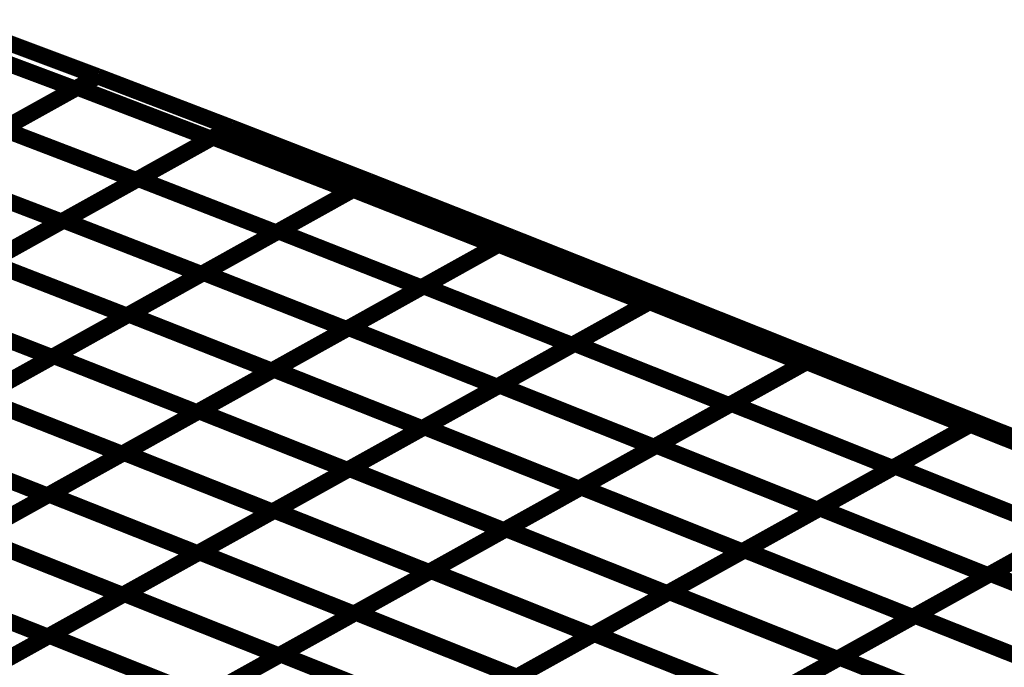
# Model space of a CAD drawing. Extents: x -2.21 to 2.24, y -2.56 to 4.75.
# Drawn here: x 0.83 to 1.01, y 0.83 to 0.95 of the extents above; entities that cross this region are included whole.
import ezdxf

# ---------------------------------------------------------------- set-up
doc = ezdxf.new("R2010")
doc.units = 0
doc.header["$MEASUREMENT"] = 0

msp = doc.modelspace()

# ---------------------------------------------------------------- linework, layer by layer
at = {"color": 0}
for points in [[(0.817012, 0.953, 0.003, 0.003, 0), (0.840886, 0.944055, 0.003, 0.003, 0)], [(0.817012, 0.953, 0.003, 0.003, 0), (0.840886, 0.944055, 0.003, 0.003, 0)], [(0.840886, 0.944055, 0.003, 0.003, 0), (0.817012, 0.953, 0.003, 0.003, 0)], [(0.817012, 0.953, 0.003, 0.003, 0), (0.840886, 0.944055, 0.003, 0.003, 0)], [(0.817012, 0.953, 0.003, 0.003, 0), (0.840886, 0.944055, 0.003, 0.003, 0)], [(0.840886, 0.944055, 0.003, 0.003, 0), (0.817012, 0.953, 0.003, 0.003, 0)], [(0.812862, 0.950693, 0.003, 0.003, 0), (0.836736, 0.941748, 0.003, 0.003, 0)], [(0.836736, 0.941748, 0.003, 0.003, 0), (0.812862, 0.950693, 0.003, 0.003, 0)], [(0.812862, 0.950693, 0.003, 0.003, 0), (0.836736, 0.941748, 0.003, 0.003, 0)], [(0.836736, 0.941748, 0.003, 0.003, 0), (0.812862, 0.950693, 0.003, 0.003, 0)], [(0.840886, 0.944055, 0.003, 0.003, 0), (0.822972, 0.934098, 0.003, 0.003, 0)], [(0.840886, 0.944055, 0.003, 0.003, 0), (0.822972, 0.934098, 0.003, 0.003, 0)], [(0.823366, 0.934319, 0.003, 0.003, 0), (0.840886, 0.944055, 0.003, 0.003, 0)], [(0.823366, 0.934319, 0.003, 0.003, 0), (0.840886, 0.944055, 0.003, 0.003, 0)], [(0.840886, 0.944055, 0.003, 0.003, 0), (0.836736, 0.941748, 0.003, 0.003, 0)], [(0.840886, 0.944055, 0.003, 0.003, 0), (0.836736, 0.941748, 0.003, 0.003, 0)], [(0.837146, 0.941976, 0.003, 0.003, 0), (0.840886, 0.944055, 0.003, 0.003, 0)], [(0.837146, 0.941976, 0.003, 0.003, 0), (0.840886, 0.944055, 0.003, 0.003, 0)], [(0.840886, 0.944055, 0.003, 0.003, 0), (0.8655, 0.93463, 0.003, 0.003, 0)], [(0.840886, 0.944055, 0.003, 0.003, 0), (0.8655, 0.93463, 0.003, 0.003, 0)], [(0.8655, 0.93463, 0.003, 0.003, 0), (0.840886, 0.944055, 0.003, 0.003, 0)], [(0.840886, 0.944055, 0.003, 0.003, 0), (0.8655, 0.93463, 0.003, 0.003, 0)], [(0.840886, 0.944055, 0.003, 0.003, 0), (0.8655, 0.93463, 0.003, 0.003, 0)], [(0.8655, 0.93463, 0.003, 0.003, 0), (0.840886, 0.944055, 0.003, 0.003, 0)], [(0.836736, 0.941748, 0.003, 0.003, 0), (0.809213, 0.926453, 0.003, 0.003, 0)], [(0.836736, 0.941748, 0.003, 0.003, 0), (0.809213, 0.926453, 0.003, 0.003, 0)], [(0.809587, 0.926661, 0.003, 0.003, 0), (0.837146, 0.941976, 0.003, 0.003, 0)], [(0.809587, 0.926661, 0.003, 0.003, 0), (0.837146, 0.941976, 0.003, 0.003, 0)], [(0.837146, 0.941976, 0.003, 0.003, 0), (0.86176, 0.932551, 0.003, 0.003, 0)], [(0.86176, 0.932551, 0.003, 0.003, 0), (0.837146, 0.941976, 0.003, 0.003, 0)], [(0.837146, 0.941976, 0.003, 0.003, 0), (0.86176, 0.932551, 0.003, 0.003, 0)], [(0.86176, 0.932551, 0.003, 0.003, 0), (0.837146, 0.941976, 0.003, 0.003, 0)], [(0.823366, 0.934319, 0.003, 0.003, 0), (0.84798, 0.924894, 0.003, 0.003, 0)], [(0.84798, 0.924894, 0.003, 0.003, 0), (0.823366, 0.934319, 0.003, 0.003, 0)], [(0.823366, 0.934319, 0.003, 0.003, 0), (0.84798, 0.924894, 0.003, 0.003, 0)], [(0.84798, 0.924894, 0.003, 0.003, 0), (0.823366, 0.934319, 0.003, 0.003, 0)], [(0.8655, 0.93463, 0.003, 0.003, 0), (0.84798, 0.924894, 0.003, 0.003, 0)], [(0.8655, 0.93463, 0.003, 0.003, 0), (0.84798, 0.924894, 0.003, 0.003, 0)], [(0.848386, 0.925118, 0.003, 0.003, 0), (0.8655, 0.93463, 0.003, 0.003, 0)], [(0.848386, 0.925118, 0.003, 0.003, 0), (0.8655, 0.93463, 0.003, 0.003, 0)], [(0.8655, 0.93463, 0.003, 0.003, 0), (0.86176, 0.932551, 0.003, 0.003, 0)], [(0.8655, 0.93463, 0.003, 0.003, 0), (0.86176, 0.932551, 0.003, 0.003, 0)], [(0.862181, 0.932783, 0.003, 0.003, 0), (0.8655, 0.93463, 0.003, 0.003, 0)], [(0.862181, 0.932783, 0.003, 0.003, 0), (0.8655, 0.93463, 0.003, 0.003, 0)], [(0.8655, 0.93463, 0.003, 0.003, 0), (0.890961, 0.924732, 0.003, 0.003, 0)], [(0.8655, 0.93463, 0.003, 0.003, 0), (0.890961, 0.924732, 0.003, 0.003, 0)], [(0.890961, 0.924732, 0.003, 0.003, 0), (0.8655, 0.93463, 0.003, 0.003, 0)], [(0.8655, 0.93463, 0.003, 0.003, 0), (0.890961, 0.924732, 0.003, 0.003, 0)], [(0.8655, 0.93463, 0.003, 0.003, 0), (0.890961, 0.924732, 0.003, 0.003, 0)], [(0.890961, 0.924732, 0.003, 0.003, 0), (0.8655, 0.93463, 0.003, 0.003, 0)], [(0.86176, 0.932551, 0.003, 0.003, 0), (0.834201, 0.917236, 0.003, 0.003, 0)], [(0.86176, 0.932551, 0.003, 0.003, 0), (0.834201, 0.917236, 0.003, 0.003, 0)], [(0.834591, 0.917449, 0.003, 0.003, 0), (0.862181, 0.932783, 0.003, 0.003, 0)], [(0.834591, 0.917449, 0.003, 0.003, 0), (0.862181, 0.932783, 0.003, 0.003, 0)], [(0.862181, 0.932783, 0.003, 0.003, 0), (0.887642, 0.922886, 0.003, 0.003, 0)], [(0.887642, 0.922886, 0.003, 0.003, 0), (0.862181, 0.932783, 0.003, 0.003, 0)], [(0.862181, 0.932783, 0.003, 0.003, 0), (0.887642, 0.922886, 0.003, 0.003, 0)], [(0.887642, 0.922886, 0.003, 0.003, 0), (0.862181, 0.932783, 0.003, 0.003, 0)], [(0.809587, 0.926661, 0.003, 0.003, 0), (0.834201, 0.917236, 0.003, 0.003, 0)], [(0.834201, 0.917236, 0.003, 0.003, 0), (0.809587, 0.926661, 0.003, 0.003, 0)], [(0.809587, 0.926661, 0.003, 0.003, 0), (0.834201, 0.917236, 0.003, 0.003, 0)], [(0.834201, 0.917236, 0.003, 0.003, 0), (0.809587, 0.926661, 0.003, 0.003, 0)], [(0.84798, 0.924894, 0.003, 0.003, 0), (0.820425, 0.909579, 0.003, 0.003, 0)], [(0.84798, 0.924894, 0.003, 0.003, 0), (0.820425, 0.909579, 0.003, 0.003, 0)], [(0.820787, 0.90978, 0.003, 0.003, 0), (0.848386, 0.925118, 0.003, 0.003, 0)], [(0.820787, 0.90978, 0.003, 0.003, 0), (0.848386, 0.925118, 0.003, 0.003, 0)], [(0.848386, 0.925118, 0.003, 0.003, 0), (0.873846, 0.91522, 0.003, 0.003, 0)], [(0.873846, 0.91522, 0.003, 0.003, 0), (0.848386, 0.925118, 0.003, 0.003, 0)], [(0.848386, 0.925118, 0.003, 0.003, 0), (0.873846, 0.91522, 0.003, 0.003, 0)], [(0.873846, 0.91522, 0.003, 0.003, 0), (0.848386, 0.925118, 0.003, 0.003, 0)], [(0.890961, 0.924732, 0.003, 0.003, 0), (0.873846, 0.91522, 0.003, 0.003, 0)], [(0.890961, 0.924732, 0.003, 0.003, 0), (0.873846, 0.91522, 0.003, 0.003, 0)], [(0.874264, 0.915453, 0.003, 0.003, 0), (0.890961, 0.924732, 0.003, 0.003, 0)], [(0.874264, 0.915453, 0.003, 0.003, 0), (0.890961, 0.924732, 0.003, 0.003, 0)], [(0.890961, 0.924732, 0.003, 0.003, 0), (0.887642, 0.922886, 0.003, 0.003, 0)], [(0.890961, 0.924732, 0.003, 0.003, 0), (0.887642, 0.922886, 0.003, 0.003, 0)], [(0.888079, 0.92313, 0.003, 0.003, 0), (0.890961, 0.924732, 0.003, 0.003, 0)], [(0.888079, 0.92313, 0.003, 0.003, 0), (0.890961, 0.924732, 0.003, 0.003, 0)], [(0.890961, 0.924732, 0.003, 0.003, 0), (0.917343, 0.91435, 0.003, 0.003, 0)], [(0.890961, 0.924732, 0.003, 0.003, 0), (0.917343, 0.91435, 0.003, 0.003, 0)], [(0.917343, 0.91435, 0.003, 0.003, 0), (0.890961, 0.924732, 0.003, 0.003, 0)], [(0.890961, 0.924732, 0.003, 0.003, 0), (0.917343, 0.91435, 0.003, 0.003, 0)], [(0.890961, 0.924732, 0.003, 0.003, 0), (0.917343, 0.91435, 0.003, 0.003, 0)], [(0.917343, 0.91435, 0.003, 0.003, 0), (0.890961, 0.924732, 0.003, 0.003, 0)], [(0.887642, 0.922886, 0.003, 0.003, 0), (0.860051, 0.907551, 0.003, 0.003, 0)], [(0.887642, 0.922886, 0.003, 0.003, 0), (0.860051, 0.907551, 0.003, 0.003, 0)], [(0.860449, 0.907772, 0.003, 0.003, 0), (0.888079, 0.92313, 0.003, 0.003, 0)], [(0.860449, 0.907772, 0.003, 0.003, 0), (0.888079, 0.92313, 0.003, 0.003, 0)], [(0.888079, 0.92313, 0.003, 0.003, 0), (0.914461, 0.912748, 0.003, 0.003, 0)], [(0.914461, 0.912748, 0.003, 0.003, 0), (0.888079, 0.92313, 0.003, 0.003, 0)], [(0.888079, 0.92313, 0.003, 0.003, 0), (0.914461, 0.912748, 0.003, 0.003, 0)], [(0.914461, 0.912748, 0.003, 0.003, 0), (0.888079, 0.92313, 0.003, 0.003, 0)], [(0.834201, 0.917236, 0.003, 0.003, 0), (0.806646, 0.901921, 0.003, 0.003, 0)], [(0.834201, 0.917236, 0.003, 0.003, 0), (0.806646, 0.901921, 0.003, 0.003, 0)], [(0.806996, 0.902114, 0.003, 0.003, 0), (0.834591, 0.917449, 0.003, 0.003, 0)], [(0.806996, 0.902114, 0.003, 0.003, 0), (0.834591, 0.917449, 0.003, 0.003, 0)], [(0.834591, 0.917449, 0.003, 0.003, 0), (0.860051, 0.907551, 0.003, 0.003, 0)], [(0.860051, 0.907551, 0.003, 0.003, 0), (0.834591, 0.917449, 0.003, 0.003, 0)], [(0.834591, 0.917449, 0.003, 0.003, 0), (0.860051, 0.907551, 0.003, 0.003, 0)], [(0.860051, 0.907551, 0.003, 0.003, 0), (0.834591, 0.917449, 0.003, 0.003, 0)], [(0.873846, 0.91522, 0.003, 0.003, 0), (0.846248, 0.899882, 0.003, 0.003, 0)], [(0.873846, 0.91522, 0.003, 0.003, 0), (0.846248, 0.899882, 0.003, 0.003, 0)], [(0.846634, 0.900098, 0.003, 0.003, 0), (0.874264, 0.915453, 0.003, 0.003, 0)], [(0.846634, 0.900098, 0.003, 0.003, 0), (0.874264, 0.915453, 0.003, 0.003, 0)], [(0.874264, 0.915453, 0.003, 0.003, 0), (0.900646, 0.905071, 0.003, 0.003, 0)], [(0.900646, 0.905071, 0.003, 0.003, 0), (0.874264, 0.915453, 0.003, 0.003, 0)], [(0.874264, 0.915453, 0.003, 0.003, 0), (0.900646, 0.905071, 0.003, 0.003, 0)], [(0.900646, 0.905071, 0.003, 0.003, 0), (0.874264, 0.915453, 0.003, 0.003, 0)], [(0.917343, 0.91435, 0.003, 0.003, 0), (0.900646, 0.905071, 0.003, 0.003, 0)], [(0.917343, 0.91435, 0.003, 0.003, 0), (0.900646, 0.905071, 0.003, 0.003, 0)], [(0.901079, 0.905311, 0.003, 0.003, 0), (0.917343, 0.91435, 0.003, 0.003, 0)], [(0.901079, 0.905311, 0.003, 0.003, 0), (0.917343, 0.91435, 0.003, 0.003, 0)], [(0.917343, 0.91435, 0.003, 0.003, 0), (0.914461, 0.912748, 0.003, 0.003, 0)], [(0.917343, 0.91435, 0.003, 0.003, 0), (0.914461, 0.912748, 0.003, 0.003, 0)], [(0.914909, 0.913, 0.003, 0.003, 0), (0.917343, 0.91435, 0.003, 0.003, 0)], [(0.914909, 0.913, 0.003, 0.003, 0), (0.917343, 0.91435, 0.003, 0.003, 0)], [(0.917343, 0.91435, 0.003, 0.003, 0), (0.944748, 0.903492, 0.003, 0.003, 0)], [(0.917343, 0.91435, 0.003, 0.003, 0), (0.944744, 0.903492, 0.003, 0.003, 0)], [(0.944748, 0.903492, 0.003, 0.003, 0), (0.917343, 0.91435, 0.003, 0.003, 0)], [(0.917343, 0.91435, 0.003, 0.003, 0), (0.944748, 0.903492, 0.003, 0.003, 0)], [(0.917343, 0.91435, 0.003, 0.003, 0), (0.944744, 0.903492, 0.003, 0.003, 0)], [(0.944748, 0.903492, 0.003, 0.003, 0), (0.917343, 0.91435, 0.003, 0.003, 0)], [(0.914461, 0.912748, 0.003, 0.003, 0), (0.886831, 0.89739, 0.003, 0.003, 0)], [(0.914461, 0.912748, 0.003, 0.003, 0), (0.886831, 0.89739, 0.003, 0.003, 0)], [(0.887244, 0.897622, 0.003, 0.003, 0), (0.914909, 0.913, 0.003, 0.003, 0)], [(0.887244, 0.897622, 0.003, 0.003, 0), (0.914909, 0.913, 0.003, 0.003, 0)], [(0.914909, 0.913, 0.003, 0.003, 0), (0.942315, 0.902142, 0.003, 0.003, 0)], [(0.942315, 0.902142, 0.003, 0.003, 0), (0.914909, 0.913, 0.003, 0.003, 0)], [(0.914909, 0.913, 0.003, 0.003, 0), (0.942315, 0.902142, 0.003, 0.003, 0)], [(0.942315, 0.902142, 0.003, 0.003, 0), (0.914909, 0.913, 0.003, 0.003, 0)], [(0.820787, 0.90978, 0.003, 0.003, 0), (0.846248, 0.899882, 0.003, 0.003, 0)], [(0.846248, 0.899882, 0.003, 0.003, 0), (0.820787, 0.90978, 0.003, 0.003, 0)], [(0.820787, 0.90978, 0.003, 0.003, 0), (0.846248, 0.899882, 0.003, 0.003, 0)], [(0.846248, 0.899882, 0.003, 0.003, 0), (0.820787, 0.90978, 0.003, 0.003, 0)], [(0.832819, 0.892421, 0.003, 0.003, 0), (0.860449, 0.907772, 0.003, 0.003, 0)], [(0.832819, 0.892421, 0.003, 0.003, 0), (0.860449, 0.907772, 0.003, 0.003, 0)], [(0.860449, 0.907772, 0.003, 0.003, 0), (0.886831, 0.89739, 0.003, 0.003, 0)], [(0.886831, 0.89739, 0.003, 0.003, 0), (0.860449, 0.907772, 0.003, 0.003, 0)], [(0.860449, 0.907772, 0.003, 0.003, 0), (0.886831, 0.89739, 0.003, 0.003, 0)], [(0.886831, 0.89739, 0.003, 0.003, 0), (0.860449, 0.907772, 0.003, 0.003, 0)], [(0.860051, 0.907551, 0.003, 0.003, 0), (0.832457, 0.892217, 0.003, 0.003, 0)], [(0.860051, 0.907551, 0.003, 0.003, 0), (0.832457, 0.892217, 0.003, 0.003, 0)], [(0.900646, 0.905071, 0.003, 0.003, 0), (0.873016, 0.889713, 0.003, 0.003, 0)], [(0.900646, 0.905071, 0.003, 0.003, 0), (0.873016, 0.889713, 0.003, 0.003, 0)], [(0.873413, 0.889933, 0.003, 0.003, 0), (0.901079, 0.905311, 0.003, 0.003, 0)], [(0.873413, 0.889933, 0.003, 0.003, 0), (0.901079, 0.905311, 0.003, 0.003, 0)], [(0.901079, 0.905311, 0.003, 0.003, 0), (0.928484, 0.894453, 0.003, 0.003, 0)], [(0.928484, 0.894453, 0.003, 0.003, 0), (0.901079, 0.905311, 0.003, 0.003, 0)], [(0.901079, 0.905311, 0.003, 0.003, 0), (0.928484, 0.894453, 0.003, 0.003, 0)], [(0.928484, 0.894453, 0.003, 0.003, 0), (0.901079, 0.905311, 0.003, 0.003, 0)], [(0.806996, 0.902114, 0.003, 0.003, 0), (0.832457, 0.892217, 0.003, 0.003, 0)], [(0.832457, 0.892217, 0.003, 0.003, 0), (0.806996, 0.902114, 0.003, 0.003, 0)], [(0.806996, 0.902114, 0.003, 0.003, 0), (0.832457, 0.892217, 0.003, 0.003, 0)], [(0.832457, 0.892217, 0.003, 0.003, 0), (0.806996, 0.902114, 0.003, 0.003, 0)], [(0.942315, 0.902142, 0.003, 0.003, 0), (0.91465, 0.886764, 0.003, 0.003, 0)], [(0.942315, 0.902142, 0.003, 0.003, 0), (0.91465, 0.886764, 0.003, 0.003, 0)], [(0.915087, 0.887008, 0.003, 0.003, 0), (0.942791, 0.902406, 0.003, 0.003, 0)], [(0.915087, 0.887008, 0.003, 0.003, 0), (0.942791, 0.902406, 0.003, 0.003, 0)], [(0.944748, 0.903492, 0.003, 0.003, 0), (0.928484, 0.894453, 0.003, 0.003, 0)], [(0.944748, 0.903492, 0.003, 0.003, 0), (0.928484, 0.894453, 0.003, 0.003, 0)], [(0.928941, 0.894709, 0.003, 0.003, 0), (0.944748, 0.903492, 0.003, 0.003, 0)], [(0.928941, 0.894709, 0.003, 0.003, 0), (0.944748, 0.903492, 0.003, 0.003, 0)], [(0.944744, 0.903488, 0.003, 0.003, 0), (0.942315, 0.902142, 0.003, 0.003, 0)], [(0.944744, 0.903488, 0.003, 0.003, 0), (0.942315, 0.902142, 0.003, 0.003, 0)], [(0.942791, 0.902406, 0.003, 0.003, 0), (0.944748, 0.903492, 0.003, 0.003, 0)], [(0.942791, 0.902406, 0.003, 0.003, 0), (0.944748, 0.903492, 0.003, 0.003, 0)], [(0.942791, 0.902406, 0.003, 0.003, 0), (0.971311, 0.891051, 0.003, 0.003, 0)], [(0.971311, 0.891051, 0.003, 0.003, 0), (0.942791, 0.902406, 0.003, 0.003, 0)], [(0.942791, 0.902406, 0.003, 0.003, 0), (0.971311, 0.891051, 0.003, 0.003, 0)], [(0.971311, 0.891051, 0.003, 0.003, 0), (0.942791, 0.902406, 0.003, 0.003, 0)], [(0.944744, 0.903492, 0.003, 0.003, 0), (0.944744, 0.903488, 0.003, 0.003, 0)], [(0.944744, 0.903492, 0.003, 0.003, 0), (0.944744, 0.903488, 0.003, 0.003, 0)], [(0.944748, 0.903492, 0.003, 0.003, 0), (0.973268, 0.892138, 0.003, 0.003, 0)], [(0.944748, 0.903492, 0.003, 0.003, 0), (0.973268, 0.892138, 0.003, 0.003, 0)], [(0.973268, 0.892138, 0.003, 0.003, 0), (0.944748, 0.903492, 0.003, 0.003, 0)], [(0.944748, 0.903492, 0.003, 0.003, 0), (0.973268, 0.892138, 0.003, 0.003, 0)], [(0.944748, 0.903492, 0.003, 0.003, 0), (0.973268, 0.892138, 0.003, 0.003, 0)], [(0.973268, 0.892138, 0.003, 0.003, 0), (0.944748, 0.903492, 0.003, 0.003, 0)], [(0.846248, 0.899882, 0.003, 0.003, 0), (0.818661, 0.884551, 0.003, 0.003, 0)], [(0.846248, 0.899882, 0.003, 0.003, 0), (0.818661, 0.884551, 0.003, 0.003, 0)], [(0.819004, 0.88474, 0.003, 0.003, 0), (0.846634, 0.900098, 0.003, 0.003, 0)], [(0.819004, 0.88474, 0.003, 0.003, 0), (0.846634, 0.900098, 0.003, 0.003, 0)], [(0.846634, 0.900098, 0.003, 0.003, 0), (0.873016, 0.889713, 0.003, 0.003, 0)], [(0.873016, 0.889713, 0.003, 0.003, 0), (0.846634, 0.900098, 0.003, 0.003, 0)], [(0.846634, 0.900098, 0.003, 0.003, 0), (0.873016, 0.889713, 0.003, 0.003, 0)], [(0.873016, 0.889713, 0.003, 0.003, 0), (0.846634, 0.900098, 0.003, 0.003, 0)], [(0.886831, 0.89739, 0.003, 0.003, 0), (0.859201, 0.882039, 0.003, 0.003, 0)], [(0.886831, 0.89739, 0.003, 0.003, 0), (0.859201, 0.882039, 0.003, 0.003, 0)], [(0.859579, 0.882248, 0.003, 0.003, 0), (0.887244, 0.897622, 0.003, 0.003, 0)], [(0.859579, 0.882248, 0.003, 0.003, 0), (0.887244, 0.897622, 0.003, 0.003, 0)], [(0.887244, 0.897622, 0.003, 0.003, 0), (0.91465, 0.886764, 0.003, 0.003, 0)], [(0.91465, 0.886764, 0.003, 0.003, 0), (0.887244, 0.897622, 0.003, 0.003, 0)], [(0.887244, 0.897622, 0.003, 0.003, 0), (0.91465, 0.886764, 0.003, 0.003, 0)], [(0.91465, 0.886764, 0.003, 0.003, 0), (0.887244, 0.897622, 0.003, 0.003, 0)], [(0.928484, 0.894453, 0.003, 0.003, 0), (0.900819, 0.879079, 0.003, 0.003, 0)], [(0.928484, 0.894453, 0.003, 0.003, 0), (0.900819, 0.879079, 0.003, 0.003, 0)], [(0.901232, 0.879307, 0.003, 0.003, 0), (0.928941, 0.894709, 0.003, 0.003, 0)], [(0.901232, 0.879307, 0.003, 0.003, 0), (0.928941, 0.894709, 0.003, 0.003, 0)], [(0.928941, 0.894709, 0.003, 0.003, 0), (0.957461, 0.883354, 0.003, 0.003, 0)], [(0.957461, 0.883354, 0.003, 0.003, 0), (0.928941, 0.894709, 0.003, 0.003, 0)], [(0.928941, 0.894709, 0.003, 0.003, 0), (0.957461, 0.883354, 0.003, 0.003, 0)], [(0.957461, 0.883354, 0.003, 0.003, 0), (0.928941, 0.894709, 0.003, 0.003, 0)], [(0.832457, 0.892217, 0.003, 0.003, 0), (0.804862, 0.876882, 0.003, 0.003, 0)], [(0.832457, 0.892217, 0.003, 0.003, 0), (0.804862, 0.876882, 0.003, 0.003, 0)], [(0.805189, 0.877063, 0.003, 0.003, 0), (0.832819, 0.892421, 0.003, 0.003, 0)], [(0.805189, 0.877063, 0.003, 0.003, 0), (0.832819, 0.892421, 0.003, 0.003, 0)], [(0.832819, 0.892421, 0.003, 0.003, 0), (0.859201, 0.882039, 0.003, 0.003, 0)], [(0.859201, 0.882039, 0.003, 0.003, 0), (0.832819, 0.892421, 0.003, 0.003, 0)], [(0.832819, 0.892421, 0.003, 0.003, 0), (0.859201, 0.882039, 0.003, 0.003, 0)], [(0.859201, 0.882039, 0.003, 0.003, 0), (0.832819, 0.892421, 0.003, 0.003, 0)], [(0.944055, 0.875902, 0.003, 0.003, 0), (0.971803, 0.891323, 0.003, 0.003, 0)], [(0.944055, 0.875902, 0.003, 0.003, 0), (0.971803, 0.891323, 0.003, 0.003, 0)], [(0.973268, 0.892138, 0.003, 0.003, 0), (0.957461, 0.883354, 0.003, 0.003, 0)], [(0.973268, 0.892138, 0.003, 0.003, 0), (0.957461, 0.883354, 0.003, 0.003, 0)], [(0.957929, 0.883614, 0.003, 0.003, 0), (0.973268, 0.892138, 0.003, 0.003, 0)], [(0.957929, 0.883614, 0.003, 0.003, 0), (0.973268, 0.892138, 0.003, 0.003, 0)], [(0.973268, 0.892138, 0.003, 0.003, 0), (0.971311, 0.891051, 0.003, 0.003, 0)], [(0.973268, 0.892138, 0.003, 0.003, 0), (0.971311, 0.891051, 0.003, 0.003, 0)], [(0.971803, 0.891323, 0.003, 0.003, 0), (0.973268, 0.892138, 0.003, 0.003, 0)], [(0.971803, 0.891323, 0.003, 0.003, 0), (0.973268, 0.892138, 0.003, 0.003, 0)], [(0.971803, 0.891323, 0.003, 0.003, 0), (1.001524, 0.879476, 0.003, 0.003, 0)], [(1.001524, 0.879476, 0.003, 0.003, 0), (0.971803, 0.891323, 0.003, 0.003, 0)], [(0.971803, 0.891323, 0.003, 0.003, 0), (1.001524, 0.879476, 0.003, 0.003, 0)], [(1.001524, 0.879476, 0.003, 0.003, 0), (0.971803, 0.891323, 0.003, 0.003, 0)], [(0.973268, 0.892138, 0.003, 0.003, 0), (1.002988, 0.880291, 0.003, 0.003, 0)], [(0.973268, 0.892138, 0.003, 0.003, 0), (1.002988, 0.880291, 0.003, 0.003, 0)], [(1.002988, 0.880291, 0.003, 0.003, 0), (0.973268, 0.892138, 0.003, 0.003, 0)], [(0.973268, 0.892138, 0.003, 0.003, 0), (1.002988, 0.880291, 0.003, 0.003, 0)], [(0.973268, 0.892138, 0.003, 0.003, 0), (1.002988, 0.880291, 0.003, 0.003, 0)], [(1.002988, 0.880291, 0.003, 0.003, 0), (0.973268, 0.892138, 0.003, 0.003, 0)], [(0.873016, 0.889713, 0.003, 0.003, 0), (0.845386, 0.874358, 0.003, 0.003, 0)], [(0.873016, 0.889713, 0.003, 0.003, 0), (0.845386, 0.874358, 0.003, 0.003, 0)], [(0.845748, 0.874559, 0.003, 0.003, 0), (0.873413, 0.889933, 0.003, 0.003, 0)], [(0.845748, 0.874559, 0.003, 0.003, 0), (0.873413, 0.889933, 0.003, 0.003, 0)], [(0.873413, 0.889933, 0.003, 0.003, 0), (0.900819, 0.879079, 0.003, 0.003, 0)], [(0.900819, 0.879079, 0.003, 0.003, 0), (0.873413, 0.889933, 0.003, 0.003, 0)], [(0.873413, 0.889933, 0.003, 0.003, 0), (0.900819, 0.879079, 0.003, 0.003, 0)], [(0.900819, 0.879079, 0.003, 0.003, 0), (0.873413, 0.889933, 0.003, 0.003, 0)], [(0.971311, 0.891051, 0.003, 0.003, 0), (0.943606, 0.875654, 0.003, 0.003, 0)], [(0.971311, 0.891051, 0.003, 0.003, 0), (0.943606, 0.875654, 0.003, 0.003, 0)], [(0.91465, 0.886764, 0.003, 0.003, 0), (0.886984, 0.87139, 0.003, 0.003, 0)], [(0.91465, 0.886764, 0.003, 0.003, 0), (0.886984, 0.87139, 0.003, 0.003, 0)], [(0.887378, 0.871606, 0.003, 0.003, 0), (0.915087, 0.887008, 0.003, 0.003, 0)], [(0.887378, 0.871606, 0.003, 0.003, 0), (0.915087, 0.887008, 0.003, 0.003, 0)], [(0.915087, 0.887008, 0.003, 0.003, 0), (0.943606, 0.875654, 0.003, 0.003, 0)], [(0.943606, 0.875654, 0.003, 0.003, 0), (0.915087, 0.887008, 0.003, 0.003, 0)], [(0.915087, 0.887008, 0.003, 0.003, 0), (0.943606, 0.875654, 0.003, 0.003, 0)], [(0.943606, 0.875654, 0.003, 0.003, 0), (0.915087, 0.887008, 0.003, 0.003, 0)], [(0.819004, 0.88474, 0.003, 0.003, 0), (0.845386, 0.874358, 0.003, 0.003, 0)], [(0.845386, 0.874358, 0.003, 0.003, 0), (0.819004, 0.88474, 0.003, 0.003, 0)], [(0.819004, 0.88474, 0.003, 0.003, 0), (0.845386, 0.874358, 0.003, 0.003, 0)], [(0.845386, 0.874358, 0.003, 0.003, 0), (0.819004, 0.88474, 0.003, 0.003, 0)], [(0.831913, 0.86687, 0.003, 0.003, 0), (0.859579, 0.882248, 0.003, 0.003, 0)], [(0.831913, 0.86687, 0.003, 0.003, 0), (0.859579, 0.882248, 0.003, 0.003, 0)], [(0.859579, 0.882248, 0.003, 0.003, 0), (0.886984, 0.87139, 0.003, 0.003, 0)], [(0.886984, 0.87139, 0.003, 0.003, 0), (0.859579, 0.882248, 0.003, 0.003, 0)], [(0.859579, 0.882248, 0.003, 0.003, 0), (0.886984, 0.87139, 0.003, 0.003, 0)], [(0.886984, 0.87139, 0.003, 0.003, 0), (0.859579, 0.882248, 0.003, 0.003, 0)], [(0.957461, 0.883354, 0.003, 0.003, 0), (0.929752, 0.867953, 0.003, 0.003, 0)], [(0.957461, 0.883354, 0.003, 0.003, 0), (0.929752, 0.867953, 0.003, 0.003, 0)], [(0.930185, 0.868193, 0.003, 0.003, 0), (0.957929, 0.883614, 0.003, 0.003, 0)], [(0.930185, 0.868193, 0.003, 0.003, 0), (0.957929, 0.883614, 0.003, 0.003, 0)], [(0.957929, 0.883614, 0.003, 0.003, 0), (0.98765, 0.871768, 0.003, 0.003, 0)], [(0.98765, 0.871768, 0.003, 0.003, 0), (0.957929, 0.883614, 0.003, 0.003, 0)], [(0.957929, 0.883614, 0.003, 0.003, 0), (0.98765, 0.871768, 0.003, 0.003, 0)], [(0.98765, 0.871768, 0.003, 0.003, 0), (0.957929, 0.883614, 0.003, 0.003, 0)], [(0.859201, 0.882039, 0.003, 0.003, 0), (0.831571, 0.866681, 0.003, 0.003, 0)], [(0.859201, 0.882039, 0.003, 0.003, 0), (0.831571, 0.866681, 0.003, 0.003, 0)], [(1.002984, 0.880291, 0.003, 0.003, 0), (0.98765, 0.871768, 0.003, 0.003, 0)], [(1.002984, 0.880291, 0.003, 0.003, 0), (0.98765, 0.871768, 0.003, 0.003, 0)], [(0.988146, 0.872043, 0.003, 0.003, 0), (1.002988, 0.880291, 0.003, 0.003, 0)], [(0.988146, 0.872043, 0.003, 0.003, 0), (1.002988, 0.880291, 0.003, 0.003, 0)], [(1.002988, 0.880291, 0.003, 0.003, 0), (1.001524, 0.879476, 0.003, 0.003, 0)], [(1.002988, 0.880291, 0.003, 0.003, 0), (1.001524, 0.879476, 0.003, 0.003, 0)], [(1.002039, 0.879764, 0.003, 0.003, 0), (1.002988, 0.880291, 0.003, 0.003, 0)], [(1.002039, 0.879764, 0.003, 0.003, 0), (1.002988, 0.880291, 0.003, 0.003, 0)], [(1.002988, 0.880291, 0.003, 0.003, 0), (1.002984, 0.880291, 0.003, 0.003, 0)], [(1.002988, 0.880291, 0.003, 0.003, 0), (1.002984, 0.880291, 0.003, 0.003, 0)], [(1.002988, 0.880291, 0.003, 0.003, 0), (1.034012, 0.867941, 0.003, 0.003, 0)], [(1.002988, 0.880291, 0.003, 0.003, 0), (1.034012, 0.867941, 0.003, 0.003, 0)], [(1.034012, 0.867941, 0.003, 0.003, 0), (1.002988, 0.880291, 0.003, 0.003, 0)], [(1.002988, 0.880291, 0.003, 0.003, 0), (1.034012, 0.867941, 0.003, 0.003, 0)], [(1.002988, 0.880291, 0.003, 0.003, 0), (1.034012, 0.867941, 0.003, 0.003, 0)], [(1.034012, 0.867941, 0.003, 0.003, 0), (1.002988, 0.880291, 0.003, 0.003, 0)], [(0.900819, 0.879079, 0.003, 0.003, 0), (0.873154, 0.863701, 0.003, 0.003, 0)], [(0.900819, 0.879079, 0.003, 0.003, 0), (0.873154, 0.863701, 0.003, 0.003, 0)], [(0.873528, 0.863909, 0.003, 0.003, 0), (0.901232, 0.879307, 0.003, 0.003, 0)], [(0.873528, 0.863909, 0.003, 0.003, 0), (0.901232, 0.879307, 0.003, 0.003, 0)], [(0.901232, 0.879307, 0.003, 0.003, 0), (0.929752, 0.867953, 0.003, 0.003, 0)], [(0.929752, 0.867953, 0.003, 0.003, 0), (0.901232, 0.879307, 0.003, 0.003, 0)], [(0.901232, 0.879307, 0.003, 0.003, 0), (0.929752, 0.867953, 0.003, 0.003, 0)], [(0.929752, 0.867953, 0.003, 0.003, 0), (0.901232, 0.879307, 0.003, 0.003, 0)], [(1.001524, 0.879476, 0.003, 0.003, 0), (0.973776, 0.864055, 0.003, 0.003, 0)], [(1.001524, 0.879476, 0.003, 0.003, 0), (0.973776, 0.864055, 0.003, 0.003, 0)], [(0.974252, 0.864319, 0.003, 0.003, 0), (1.002039, 0.879764, 0.003, 0.003, 0)], [(0.974252, 0.864319, 0.003, 0.003, 0), (1.002039, 0.879764, 0.003, 0.003, 0)], [(1.002039, 0.879764, 0.003, 0.003, 0), (1.033063, 0.867413, 0.003, 0.003, 0)], [(1.033063, 0.867413, 0.003, 0.003, 0), (1.002039, 0.879764, 0.003, 0.003, 0)], [(1.002039, 0.879764, 0.003, 0.003, 0), (1.033063, 0.867413, 0.003, 0.003, 0)], [(1.033063, 0.867413, 0.003, 0.003, 0), (1.002039, 0.879764, 0.003, 0.003, 0)], [(0.805189, 0.877063, 0.003, 0.003, 0), (0.831571, 0.866681, 0.003, 0.003, 0)], [(0.831571, 0.866681, 0.003, 0.003, 0), (0.805189, 0.877063, 0.003, 0.003, 0)], [(0.805189, 0.877063, 0.003, 0.003, 0), (0.831571, 0.866681, 0.003, 0.003, 0)], [(0.831571, 0.866681, 0.003, 0.003, 0), (0.805189, 0.877063, 0.003, 0.003, 0)], [(0.943606, 0.875654, 0.003, 0.003, 0), (0.915898, 0.860252, 0.003, 0.003, 0)], [(0.943606, 0.875654, 0.003, 0.003, 0), (0.915898, 0.860252, 0.003, 0.003, 0)], [(0.916311, 0.860484, 0.003, 0.003, 0), (0.944055, 0.875902, 0.003, 0.003, 0)], [(0.916311, 0.860484, 0.003, 0.003, 0), (0.944055, 0.875902, 0.003, 0.003, 0)], [(0.944055, 0.875902, 0.003, 0.003, 0), (0.973776, 0.864055, 0.003, 0.003, 0)], [(0.973776, 0.864055, 0.003, 0.003, 0), (0.944055, 0.875902, 0.003, 0.003, 0)], [(0.944055, 0.875902, 0.003, 0.003, 0), (0.973776, 0.864055, 0.003, 0.003, 0)], [(0.973776, 0.864055, 0.003, 0.003, 0), (0.944055, 0.875902, 0.003, 0.003, 0)], [(0.845386, 0.874358, 0.003, 0.003, 0), (0.81776, 0.859004, 0.003, 0.003, 0)], [(0.845386, 0.874358, 0.003, 0.003, 0), (0.81776, 0.859004, 0.003, 0.003, 0)], [(0.818079, 0.859181, 0.003, 0.003, 0), (0.845748, 0.874559, 0.003, 0.003, 0)], [(0.818079, 0.859181, 0.003, 0.003, 0), (0.845748, 0.874559, 0.003, 0.003, 0)], [(0.845748, 0.874559, 0.003, 0.003, 0), (0.873154, 0.863701, 0.003, 0.003, 0)], [(0.873154, 0.863701, 0.003, 0.003, 0), (0.845748, 0.874559, 0.003, 0.003, 0)], [(0.845748, 0.874559, 0.003, 0.003, 0), (0.873154, 0.863701, 0.003, 0.003, 0)], [(0.873154, 0.863701, 0.003, 0.003, 0), (0.845748, 0.874559, 0.003, 0.003, 0)], [(0.886984, 0.87139, 0.003, 0.003, 0), (0.859319, 0.856012, 0.003, 0.003, 0)], [(0.886984, 0.87139, 0.003, 0.003, 0), (0.859319, 0.856012, 0.003, 0.003, 0)], [(0.859677, 0.856213, 0.003, 0.003, 0), (0.887378, 0.871606, 0.003, 0.003, 0)], [(0.859677, 0.856213, 0.003, 0.003, 0), (0.887378, 0.871606, 0.003, 0.003, 0)], [(0.887378, 0.871606, 0.003, 0.003, 0), (0.915898, 0.860252, 0.003, 0.003, 0)], [(0.915898, 0.860252, 0.003, 0.003, 0), (0.887378, 0.871606, 0.003, 0.003, 0)], [(0.887378, 0.871606, 0.003, 0.003, 0), (0.915898, 0.860252, 0.003, 0.003, 0)], [(0.915898, 0.860252, 0.003, 0.003, 0), (0.887378, 0.871606, 0.003, 0.003, 0)], [(0.98765, 0.871768, 0.003, 0.003, 0), (0.959906, 0.856346, 0.003, 0.003, 0)], [(0.98765, 0.871768, 0.003, 0.003, 0), (0.959906, 0.856346, 0.003, 0.003, 0)], [(0.960354, 0.856598, 0.003, 0.003, 0), (0.988146, 0.872043, 0.003, 0.003, 0)], [(0.960354, 0.856598, 0.003, 0.003, 0), (0.988146, 0.872043, 0.003, 0.003, 0)], [(0.988146, 0.872043, 0.003, 0.003, 0), (1.019169, 0.859693, 0.003, 0.003, 0)], [(1.019169, 0.859693, 0.003, 0.003, 0), (0.988146, 0.872043, 0.003, 0.003, 0)], [(0.988146, 0.872043, 0.003, 0.003, 0), (1.019169, 0.859693, 0.003, 0.003, 0)], [(1.019169, 0.859693, 0.003, 0.003, 0), (0.988146, 0.872043, 0.003, 0.003, 0)], [(0.929752, 0.867953, 0.003, 0.003, 0), (0.902047, 0.852555, 0.003, 0.003, 0)], [(0.929752, 0.867953, 0.003, 0.003, 0), (0.902047, 0.852555, 0.003, 0.003, 0)], [(0.902437, 0.852772, 0.003, 0.003, 0), (0.930185, 0.868193, 0.003, 0.003, 0)], [(0.902437, 0.852772, 0.003, 0.003, 0), (0.930185, 0.868193, 0.003, 0.003, 0)], [(0.930185, 0.868193, 0.003, 0.003, 0), (0.959906, 0.856346, 0.003, 0.003, 0)], [(0.959906, 0.856346, 0.003, 0.003, 0), (0.930185, 0.868193, 0.003, 0.003, 0)], [(0.930185, 0.868193, 0.003, 0.003, 0), (0.959906, 0.856346, 0.003, 0.003, 0)], [(0.959906, 0.856346, 0.003, 0.003, 0), (0.930185, 0.868193, 0.003, 0.003, 0)], [(1.005752, 0.852236, 0.003, 0.003, 0), (1.033587, 0.867705, 0.003, 0.003, 0)], [(1.005752, 0.852236, 0.003, 0.003, 0), (1.033587, 0.867705, 0.003, 0.003, 0)], [(0.831571, 0.866681, 0.003, 0.003, 0), (0.803941, 0.851327, 0.003, 0.003, 0)], [(0.831571, 0.866681, 0.003, 0.003, 0), (0.803941, 0.851327, 0.003, 0.003, 0)], [(0.804244, 0.851492, 0.003, 0.003, 0), (0.831913, 0.86687, 0.003, 0.003, 0)], [(0.804244, 0.851492, 0.003, 0.003, 0), (0.831913, 0.86687, 0.003, 0.003, 0)], [(0.831913, 0.86687, 0.003, 0.003, 0), (0.859319, 0.856012, 0.003, 0.003, 0)], [(0.859319, 0.856012, 0.003, 0.003, 0), (0.831913, 0.86687, 0.003, 0.003, 0)], [(0.831913, 0.86687, 0.003, 0.003, 0), (0.859319, 0.856012, 0.003, 0.003, 0)], [(0.859319, 0.856012, 0.003, 0.003, 0), (0.831913, 0.86687, 0.003, 0.003, 0)], [(1.033063, 0.867413, 0.003, 0.003, 0), (1.005276, 0.851969, 0.003, 0.003, 0)], [(1.033063, 0.867413, 0.003, 0.003, 0), (1.005276, 0.851969, 0.003, 0.003, 0)], [(0.973776, 0.864055, 0.003, 0.003, 0), (0.946031, 0.848638, 0.003, 0.003, 0)], [(0.973776, 0.864055, 0.003, 0.003, 0), (0.946031, 0.848638, 0.003, 0.003, 0)], [(0.946461, 0.848874, 0.003, 0.003, 0), (0.974252, 0.864319, 0.003, 0.003, 0)], [(0.946461, 0.848874, 0.003, 0.003, 0), (0.974252, 0.864319, 0.003, 0.003, 0)], [(0.974252, 0.864319, 0.003, 0.003, 0), (1.005276, 0.851969, 0.003, 0.003, 0)], [(1.005276, 0.851969, 0.003, 0.003, 0), (0.974252, 0.864319, 0.003, 0.003, 0)], [(0.974252, 0.864319, 0.003, 0.003, 0), (1.005276, 0.851969, 0.003, 0.003, 0)], [(1.005276, 0.851969, 0.003, 0.003, 0), (0.974252, 0.864319, 0.003, 0.003, 0)], [(0.873154, 0.863701, 0.003, 0.003, 0), (0.845484, 0.848323, 0.003, 0.003, 0)], [(0.873154, 0.863701, 0.003, 0.003, 0), (0.845484, 0.848323, 0.003, 0.003, 0)], [(0.845819, 0.848512, 0.003, 0.003, 0), (0.873528, 0.863909, 0.003, 0.003, 0)], [(0.845819, 0.848512, 0.003, 0.003, 0), (0.873528, 0.863909, 0.003, 0.003, 0)], [(0.873528, 0.863909, 0.003, 0.003, 0), (0.902047, 0.852555, 0.003, 0.003, 0)], [(0.902047, 0.852555, 0.003, 0.003, 0), (0.873528, 0.863909, 0.003, 0.003, 0)], [(0.873528, 0.863909, 0.003, 0.003, 0), (0.902047, 0.852555, 0.003, 0.003, 0)], [(0.902047, 0.852555, 0.003, 0.003, 0), (0.873528, 0.863909, 0.003, 0.003, 0)], [(0.888563, 0.845059, 0.003, 0.003, 0), (0.916311, 0.860484, 0.003, 0.003, 0)], [(0.888563, 0.845059, 0.003, 0.003, 0), (0.916311, 0.860484, 0.003, 0.003, 0)], [(0.916311, 0.860484, 0.003, 0.003, 0), (0.946031, 0.848638, 0.003, 0.003, 0)], [(0.946031, 0.848638, 0.003, 0.003, 0), (0.916311, 0.860484, 0.003, 0.003, 0)], [(0.916311, 0.860484, 0.003, 0.003, 0), (0.946031, 0.848638, 0.003, 0.003, 0)], [(0.946031, 0.848638, 0.003, 0.003, 0), (0.916311, 0.860484, 0.003, 0.003, 0)], [(0.818079, 0.859181, 0.003, 0.003, 0), (0.845484, 0.848323, 0.003, 0.003, 0)], [(0.845484, 0.848323, 0.003, 0.003, 0), (0.818079, 0.859181, 0.003, 0.003, 0)], [(0.818079, 0.859181, 0.003, 0.003, 0), (0.845484, 0.848323, 0.003, 0.003, 0)], [(0.845484, 0.848323, 0.003, 0.003, 0), (0.818079, 0.859181, 0.003, 0.003, 0)], [(0.915898, 0.860252, 0.003, 0.003, 0), (0.888197, 0.844858, 0.003, 0.003, 0)], [(0.915898, 0.860252, 0.003, 0.003, 0), (0.888197, 0.844858, 0.003, 0.003, 0)], [(1.019169, 0.859693, 0.003, 0.003, 0), (0.991378, 0.844248, 0.003, 0.003, 0)], [(1.019169, 0.859693, 0.003, 0.003, 0), (0.991378, 0.844248, 0.003, 0.003, 0)], [(0.991835, 0.8445, 0.003, 0.003, 0), (1.019669, 0.859969, 0.003, 0.003, 0)], [(0.991835, 0.8445, 0.003, 0.003, 0), (1.019669, 0.859969, 0.003, 0.003, 0)], [(0.859319, 0.856012, 0.003, 0.003, 0), (0.83165, 0.840634, 0.003, 0.003, 0)], [(0.859319, 0.856012, 0.003, 0.003, 0), (0.83165, 0.840634, 0.003, 0.003, 0)], [(0.831969, 0.840811, 0.003, 0.003, 0), (0.859677, 0.856213, 0.003, 0.003, 0)], [(0.831969, 0.840811, 0.003, 0.003, 0), (0.859677, 0.856213, 0.003, 0.003, 0)], [(0.859677, 0.856213, 0.003, 0.003, 0), (0.888197, 0.844858, 0.003, 0.003, 0)], [(0.888197, 0.844858, 0.003, 0.003, 0), (0.859677, 0.856213, 0.003, 0.003, 0)], [(0.859677, 0.856213, 0.003, 0.003, 0), (0.888197, 0.844858, 0.003, 0.003, 0)], [(0.888197, 0.844858, 0.003, 0.003, 0), (0.859677, 0.856213, 0.003, 0.003, 0)], [(0.959906, 0.856346, 0.003, 0.003, 0), (0.932157, 0.840925, 0.003, 0.003, 0)], [(0.959906, 0.856346, 0.003, 0.003, 0), (0.932157, 0.840925, 0.003, 0.003, 0)], [(0.932563, 0.84115, 0.003, 0.003, 0), (0.960354, 0.856598, 0.003, 0.003, 0)], [(0.932563, 0.84115, 0.003, 0.003, 0), (0.960354, 0.856598, 0.003, 0.003, 0)], [(0.960354, 0.856598, 0.003, 0.003, 0), (0.991378, 0.844248, 0.003, 0.003, 0)], [(0.991378, 0.844248, 0.003, 0.003, 0), (0.960354, 0.856598, 0.003, 0.003, 0)], [(0.960354, 0.856598, 0.003, 0.003, 0), (0.991378, 0.844248, 0.003, 0.003, 0)], [(0.991378, 0.844248, 0.003, 0.003, 0), (0.960354, 0.856598, 0.003, 0.003, 0)], [(0.804244, 0.851492, 0.003, 0.003, 0), (0.83165, 0.840634, 0.003, 0.003, 0)], [(0.83165, 0.840634, 0.003, 0.003, 0), (0.804244, 0.851492, 0.003, 0.003, 0)], [(0.804244, 0.851492, 0.003, 0.003, 0), (0.83165, 0.840634, 0.003, 0.003, 0)], [(0.83165, 0.840634, 0.003, 0.003, 0), (0.804244, 0.851492, 0.003, 0.003, 0)], [(0.902047, 0.852555, 0.003, 0.003, 0), (0.874339, 0.837157, 0.003, 0.003, 0)], [(0.902047, 0.852555, 0.003, 0.003, 0), (0.874339, 0.837157, 0.003, 0.003, 0)], [(0.874693, 0.83735, 0.003, 0.003, 0), (0.902437, 0.852772, 0.003, 0.003, 0)], [(0.874693, 0.83735, 0.003, 0.003, 0), (0.902437, 0.852772, 0.003, 0.003, 0)], [(0.902437, 0.852772, 0.003, 0.003, 0), (0.932157, 0.840925, 0.003, 0.003, 0)], [(0.932157, 0.840925, 0.003, 0.003, 0), (0.902437, 0.852772, 0.003, 0.003, 0)], [(0.902437, 0.852772, 0.003, 0.003, 0), (0.932157, 0.840925, 0.003, 0.003, 0)], [(0.932157, 0.840925, 0.003, 0.003, 0), (0.902437, 0.852772, 0.003, 0.003, 0)], [(1.005276, 0.851969, 0.003, 0.003, 0), (0.977484, 0.836524, 0.003, 0.003, 0)], [(1.005276, 0.851969, 0.003, 0.003, 0), (0.977484, 0.836524, 0.003, 0.003, 0)], [(0.977917, 0.836764, 0.003, 0.003, 0), (1.005752, 0.852236, 0.003, 0.003, 0)], [(0.977917, 0.836764, 0.003, 0.003, 0), (1.005752, 0.852236, 0.003, 0.003, 0)], [(1.005752, 0.852236, 0.003, 0.003, 0), (1.038154, 0.839386, 0.003, 0.003, 0)], [(1.038154, 0.839386, 0.003, 0.003, 0), (1.005752, 0.852236, 0.003, 0.003, 0)], [(1.005752, 0.852236, 0.003, 0.003, 0), (1.038154, 0.839386, 0.003, 0.003, 0)], [(1.038154, 0.839386, 0.003, 0.003, 0), (1.005752, 0.852236, 0.003, 0.003, 0)], [(0.845484, 0.848323, 0.003, 0.003, 0), (0.817815, 0.832945, 0.003, 0.003, 0)], [(0.845484, 0.848323, 0.003, 0.003, 0), (0.817815, 0.832945, 0.003, 0.003, 0)], [(0.818114, 0.833114, 0.003, 0.003, 0), (0.845819, 0.848512, 0.003, 0.003, 0)], [(0.818114, 0.833114, 0.003, 0.003, 0), (0.845819, 0.848512, 0.003, 0.003, 0)], [(0.845819, 0.848512, 0.003, 0.003, 0), (0.874339, 0.837157, 0.003, 0.003, 0)], [(0.874339, 0.837157, 0.003, 0.003, 0), (0.845819, 0.848512, 0.003, 0.003, 0)], [(0.845819, 0.848512, 0.003, 0.003, 0), (0.874339, 0.837157, 0.003, 0.003, 0)], [(0.874339, 0.837157, 0.003, 0.003, 0), (0.845819, 0.848512, 0.003, 0.003, 0)], [(0.946031, 0.848638, 0.003, 0.003, 0), (0.918283, 0.833213, 0.003, 0.003, 0)], [(0.946031, 0.848638, 0.003, 0.003, 0), (0.918283, 0.833213, 0.003, 0.003, 0)], [(0.918669, 0.833429, 0.003, 0.003, 0), (0.946461, 0.848874, 0.003, 0.003, 0)], [(0.918669, 0.833429, 0.003, 0.003, 0), (0.946461, 0.848874, 0.003, 0.003, 0)], [(0.946461, 0.848874, 0.003, 0.003, 0), (0.977484, 0.836524, 0.003, 0.003, 0)], [(0.977484, 0.836524, 0.003, 0.003, 0), (0.946461, 0.848874, 0.003, 0.003, 0)], [(0.946461, 0.848874, 0.003, 0.003, 0), (0.977484, 0.836524, 0.003, 0.003, 0)], [(0.977484, 0.836524, 0.003, 0.003, 0), (0.946461, 0.848874, 0.003, 0.003, 0)], [(0.888197, 0.844858, 0.003, 0.003, 0), (0.860488, 0.829457, 0.003, 0.003, 0)], [(0.888197, 0.844858, 0.003, 0.003, 0), (0.860488, 0.829457, 0.003, 0.003, 0)], [(0.860819, 0.829642, 0.003, 0.003, 0), (0.888563, 0.845059, 0.003, 0.003, 0)], [(0.860819, 0.829642, 0.003, 0.003, 0), (0.888563, 0.845059, 0.003, 0.003, 0)], [(0.888563, 0.845059, 0.003, 0.003, 0), (0.918283, 0.833213, 0.003, 0.003, 0)], [(0.918283, 0.833213, 0.003, 0.003, 0), (0.888563, 0.845059, 0.003, 0.003, 0)], [(0.888563, 0.845059, 0.003, 0.003, 0), (0.918283, 0.833213, 0.003, 0.003, 0)], [(0.918283, 0.833213, 0.003, 0.003, 0), (0.888563, 0.845059, 0.003, 0.003, 0)], [(0.991378, 0.844248, 0.003, 0.003, 0), (0.963587, 0.828799, 0.003, 0.003, 0)], [(0.991378, 0.844248, 0.003, 0.003, 0), (0.963587, 0.828799, 0.003, 0.003, 0)], [(0.964, 0.829031, 0.003, 0.003, 0), (0.991835, 0.8445, 0.003, 0.003, 0)], [(0.964, 0.829031, 0.003, 0.003, 0), (0.991835, 0.8445, 0.003, 0.003, 0)], [(0.991835, 0.8445, 0.003, 0.003, 0), (1.024236, 0.83165, 0.003, 0.003, 0)], [(1.024236, 0.83165, 0.003, 0.003, 0), (0.991835, 0.8445, 0.003, 0.003, 0)], [(0.991835, 0.8445, 0.003, 0.003, 0), (1.024236, 0.83165, 0.003, 0.003, 0)], [(1.024236, 0.83165, 0.003, 0.003, 0), (0.991835, 0.8445, 0.003, 0.003, 0)], [(0.83165, 0.840634, 0.003, 0.003, 0), (0.803984, 0.825256, 0.003, 0.003, 0)], [(0.83165, 0.840634, 0.003, 0.003, 0), (0.803984, 0.825256, 0.003, 0.003, 0)], [(0.80426, 0.825413, 0.003, 0.003, 0), (0.831969, 0.840811, 0.003, 0.003, 0)], [(0.80426, 0.825413, 0.003, 0.003, 0), (0.831969, 0.840811, 0.003, 0.003, 0)], [(0.831969, 0.840811, 0.003, 0.003, 0), (0.860488, 0.829457, 0.003, 0.003, 0)], [(0.860488, 0.829457, 0.003, 0.003, 0), (0.831969, 0.840811, 0.003, 0.003, 0)], [(0.831969, 0.840811, 0.003, 0.003, 0), (0.860488, 0.829457, 0.003, 0.003, 0)], [(0.860488, 0.829457, 0.003, 0.003, 0), (0.831969, 0.840811, 0.003, 0.003, 0)], [(0.932157, 0.840925, 0.003, 0.003, 0), (0.904413, 0.825504, 0.003, 0.003, 0)], [(0.932157, 0.840925, 0.003, 0.003, 0), (0.904413, 0.825504, 0.003, 0.003, 0)], [(0.904776, 0.825705, 0.003, 0.003, 0), (0.932563, 0.84115, 0.003, 0.003, 0)], [(0.904776, 0.825705, 0.003, 0.003, 0), (0.932563, 0.84115, 0.003, 0.003, 0)], [(0.932563, 0.84115, 0.003, 0.003, 0), (0.963587, 0.828799, 0.003, 0.003, 0)], [(0.963587, 0.828799, 0.003, 0.003, 0), (0.932563, 0.84115, 0.003, 0.003, 0)], [(0.932563, 0.84115, 0.003, 0.003, 0), (0.963587, 0.828799, 0.003, 0.003, 0)], [(0.963587, 0.828799, 0.003, 0.003, 0), (0.932563, 0.84115, 0.003, 0.003, 0)], [(0.874339, 0.837157, 0.003, 0.003, 0), (0.846634, 0.82176, 0.003, 0.003, 0)], [(0.874339, 0.837157, 0.003, 0.003, 0), (0.846634, 0.82176, 0.003, 0.003, 0)], [(0.846945, 0.821929, 0.003, 0.003, 0), (0.874693, 0.83735, 0.003, 0.003, 0)], [(0.846945, 0.821929, 0.003, 0.003, 0), (0.874693, 0.83735, 0.003, 0.003, 0)], [(0.874693, 0.83735, 0.003, 0.003, 0), (0.904413, 0.825504, 0.003, 0.003, 0)], [(0.904413, 0.825504, 0.003, 0.003, 0), (0.874693, 0.83735, 0.003, 0.003, 0)], [(0.874693, 0.83735, 0.003, 0.003, 0), (0.904413, 0.825504, 0.003, 0.003, 0)], [(0.904413, 0.825504, 0.003, 0.003, 0), (0.874693, 0.83735, 0.003, 0.003, 0)], [(0.950083, 0.821295, 0.003, 0.003, 0), (0.977917, 0.836764, 0.003, 0.003, 0)], [(0.950083, 0.821295, 0.003, 0.003, 0), (0.977917, 0.836764, 0.003, 0.003, 0)], [(0.977917, 0.836764, 0.003, 0.003, 0), (1.010319, 0.823913, 0.003, 0.003, 0)], [(1.010319, 0.823913, 0.003, 0.003, 0), (0.977917, 0.836764, 0.003, 0.003, 0)], [(0.977917, 0.836764, 0.003, 0.003, 0), (1.010319, 0.823913, 0.003, 0.003, 0)], [(1.010319, 0.823913, 0.003, 0.003, 0), (0.977917, 0.836764, 0.003, 0.003, 0)], [(0.977484, 0.836524, 0.003, 0.003, 0), (0.949693, 0.821079, 0.003, 0.003, 0)], [(0.977484, 0.836524, 0.003, 0.003, 0), (0.949693, 0.821079, 0.003, 0.003, 0)]]:
    msp.add_lwpolyline(points, format="xyseb", dxfattribs=at)

doc.saveas('drawing.dxf')
